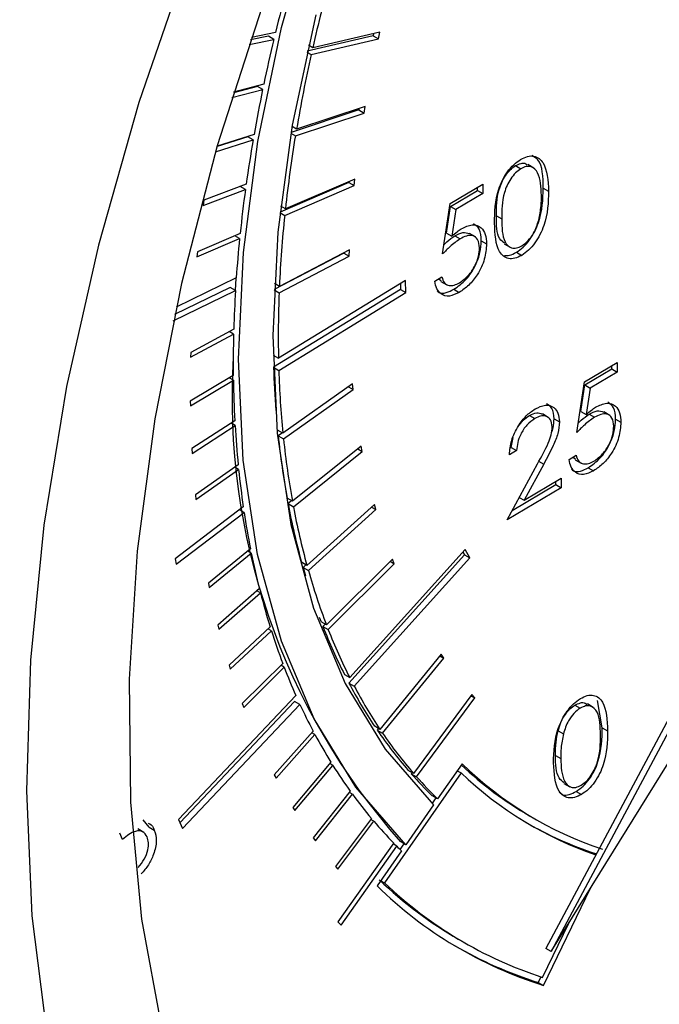
# Model space of a CAD drawing. Units: millimetres. Extents: x 0 to 40874, y 0 to 15182.
# Drawn here: x 580 to 597, y 2143 to 2169 of the extents above; entities that cross this region are included whole.
import ezdxf

# ---------------------------------------------------------------- set-up
doc = ezdxf.new("R2010")
doc.units = ezdxf.units.MM
doc.header["$LTSCALE"] = 8

msp = doc.modelspace()

# ---------------------------------------------------------------- linework, layer by layer
at = {"color": 7, "linetype": 'Continuous'}
for p, q in [((608.029, 2170.146), (594.269, 2144.365)), ((608.17, 2170.065), (594.41, 2144.283)), ((594.41, 2144.283), (609.822, 2169.115)), ((586.347, 2168.489), (587.008, 2168.623)), ((586.867, 2168.705), (586.387, 2168.608)), ((587.052, 2168.804), (586.41, 2168.674)), ((587.008, 2168.623), (586.867, 2168.705)), ((589.658, 2168.718), (587.896, 2168.309)), ((588.005, 2168.22), (589.799, 2168.636)), ((589.84, 2168.816), (588.045, 2168.4)), ((589.671, 2168.777), (589.658, 2168.718)), ((589.658, 2168.718), (589.799, 2168.636)), ((589.799, 2168.636), (589.84, 2168.816)), ((588.045, 2168.4), (587.932, 2168.465)), ((587.891, 2168.286), (588.005, 2168.22)), ((585.886, 2167.07), (586.71, 2167.286)), ((586.568, 2167.367), (585.927, 2167.2)), ((586.74, 2167.429), (585.933, 2167.218)), ((586.71, 2167.286), (586.568, 2167.367)), ((589.274, 2166.739), (587.468, 2166.142)), ((589.445, 2166.834), (587.613, 2166.228)), ((589.281, 2166.78), (589.274, 2166.739)), ((589.274, 2166.739), (589.416, 2166.657)), ((589.416, 2166.657), (589.445, 2166.834)), ((587.584, 2166.052), (589.416, 2166.657)), ((587.613, 2166.228), (587.495, 2166.297)), ((585.45, 2165.622), (586.456, 2165.943)), ((586.314, 2166.025), (585.491, 2165.762)), ((586.48, 2166.085), (585.493, 2165.77)), ((586.456, 2165.943), (586.314, 2166.025)), ((587.465, 2166.12), (587.584, 2166.052)), ((593.462, 2165.254), (593.603, 2165.172)), ((593.944, 2165.191), (593.785, 2165.283)), ((589.174, 2164.892), (587.316, 2164.101)), ((589.155, 2164.72), (589.174, 2164.892)), ((586.27, 2164.757), (585.139, 2164.332)), ((586.25, 2164.617), (586.111, 2164.697)), ((589.014, 2164.802), (587.174, 2164.017)), ((587.298, 2163.928), (589.155, 2164.72)), ((589.016, 2164.825), (589.014, 2164.802)), ((589.014, 2164.802), (589.155, 2164.72)), ((591.716, 2164.242), (592.587, 2164.758)), ((592.448, 2164.59), (592.447, 2164.675)), ((592.587, 2164.758), (592.59, 2164.509)), ((594.2, 2164.654), (594.341, 2164.572)), ((585.12, 2164.192), (586.25, 2164.617)), ((591.727, 2164.162), (592.448, 2164.59)), ((592.59, 2164.509), (591.868, 2164.081)), ((592.448, 2164.59), (592.59, 2164.509)), ((585.139, 2164.332), (585.12, 2164.192)), ((587.316, 2164.101), (587.191, 2164.173)), ((591.513, 2162.897), (591.716, 2164.242)), ((591.62, 2163.455), (591.727, 2164.162)), ((591.727, 2164.162), (591.868, 2164.081)), ((587.172, 2164.001), (587.298, 2163.928)), ((591.868, 2164.081), (591.761, 2163.373)), ((592.949, 2163.913), (593.09, 2163.832)), ((586.109, 2163.447), (584.97, 2162.955)), ((586.095, 2163.309), (585.964, 2163.384)), ((591.62, 2163.455), (591.761, 2163.373)), ((591.838, 2163.38), (591.979, 2163.299)), ((592.388, 2163.351), (592.229, 2163.443)), ((584.956, 2162.817), (586.095, 2163.309)), ((592.546, 2163.25), (592.687, 2163.168)), ((593.157, 2163.167), (593.316, 2163.075)), ((584.97, 2162.955), (584.956, 2162.817)), ((588.879, 2162.918), (587.015, 2161.949)), ((587.149, 2161.864), (589.02, 2162.836)), ((589.027, 2163.004), (587.156, 2162.031)), ((588.879, 2162.927), (588.879, 2162.918)), ((588.879, 2162.918), (589.02, 2162.836)), ((589.02, 2162.836), (589.027, 2163.004)), ((593.483, 2162.942), (593.624, 2162.861)), ((591.302, 2162.175), (591.493, 2162.288)), ((585.841, 2162.003), (584.355, 2161.28)), ((586.005, 2162.26), (584.398, 2161.478)), ((585.983, 2161.921), (585.841, 2162.003)), ((585.994, 2162.254), (585.974, 2161.927)), ((587.156, 2162.031), (587.022, 2162.109)), ((590.525, 2162.191), (587.132, 2160.113)), ((590.388, 2162.107), (590.392, 2161.951)), ((590.533, 2161.87), (590.525, 2162.191)), ((591.472, 2162.172), (591.403, 2162.235)), ((591.469, 2162.167), (591.628, 2162.075)), ((584.319, 2161.112), (585.983, 2161.921)), ((590.392, 2161.951), (586.999, 2159.874)), ((587.014, 2161.942), (587.149, 2161.864)), ((587.141, 2159.792), (590.533, 2161.87)), ((590.392, 2161.951), (590.533, 2161.87)), ((591.816, 2161.954), (591.958, 2161.873)), ((584.786, 2160.14), (585.933, 2160.761)), ((585.937, 2160.894), (584.79, 2160.273)), ((585.933, 2160.761), (585.817, 2160.829)), ((584.79, 2160.273), (584.786, 2160.14)), ((586.991, 2160.195), (587.132, 2160.113)), ((595.302, 2159.482), (596.172, 2159.998)), ((596.033, 2159.83), (596.032, 2159.915)), ((596.172, 2159.998), (596.175, 2159.748)), ((585.926, 2159.656), (584.779, 2158.973)), ((586.999, 2159.874), (587.141, 2159.792)), ((595.312, 2159.402), (596.033, 2159.83)), ((596.175, 2159.748), (595.453, 2159.321)), ((596.033, 2159.83), (596.175, 2159.748)), ((584.781, 2158.843), (585.928, 2159.527)), ((585.928, 2159.527), (585.817, 2159.591)), ((589.111, 2159.432), (587.25, 2158.118)), ((589.127, 2159.279), (589.111, 2159.432)), ((595.098, 2158.137), (595.302, 2159.482)), ((595.205, 2158.695), (595.312, 2159.402)), ((595.312, 2159.402), (595.453, 2159.321)), ((587.265, 2157.965), (589.127, 2159.279)), ((588.999, 2159.353), (589.127, 2159.279)), ((595.453, 2159.321), (595.347, 2158.613)), ((584.779, 2158.973), (584.781, 2158.843)), ((593.832, 2158.588), (593.974, 2158.506)), ((594.334, 2158.536), (594.175, 2158.628)), ((595.205, 2158.695), (595.347, 2158.613)), ((595.423, 2158.62), (595.564, 2158.539)), ((595.974, 2158.591), (595.814, 2158.683)), ((585.966, 2158.449), (584.82, 2157.704)), ((584.827, 2157.578), (585.973, 2158.323)), ((585.973, 2158.323), (585.866, 2158.384)), ((594.488, 2158.5), (594.63, 2158.418)), ((596.131, 2158.49), (596.273, 2158.408)), ((587.25, 2158.118), (587.108, 2158.2)), ((587.236, 2158.126), (587.124, 2158.047)), ((587.124, 2158.047), (587.265, 2157.965)), ((593.347, 2157.735), (593.392, 2157.998)), ((584.82, 2157.704), (584.827, 2157.578)), ((589.342, 2157.772), (587.503, 2156.3)), ((587.53, 2156.155), (589.368, 2157.627)), ((589.248, 2157.697), (589.368, 2157.627)), ((589.368, 2157.627), (589.342, 2157.772)), ((593.489, 2157.653), (593.298, 2157.541)), ((593.327, 2157.723), (593.347, 2157.735)), ((593.347, 2157.735), (593.489, 2157.653)), ((586.055, 2157.274), (584.915, 2156.469)), ((593.236, 2155.808), (594.047, 2157.302)), ((594.211, 2157.291), (593.688, 2156.327)), ((594.069, 2157.373), (594.211, 2157.291)), ((594.888, 2157.415), (595.078, 2157.528)), ((595.057, 2157.412), (594.989, 2157.475)), ((595.054, 2157.407), (595.213, 2157.315)), ((584.927, 2156.347), (586.068, 2157.151)), ((586.068, 2157.151), (585.965, 2157.21)), ((595.402, 2157.194), (595.543, 2157.113)), ((593.688, 2156.327), (594.675, 2156.912)), ((594.536, 2156.744), (594.535, 2156.829)), ((594.675, 2156.912), (594.678, 2156.662)), ((594.678, 2156.662), (593.236, 2155.808)), ((593.369, 2156.052), (594.536, 2156.744)), ((594.536, 2156.744), (594.678, 2156.662)), ((584.915, 2156.469), (584.927, 2156.347)), ((587.503, 2156.3), (587.361, 2156.382)), ((587.482, 2156.312), (587.388, 2156.237)), ((587.388, 2156.237), (587.53, 2156.155)), ((593.558, 2156.401), (593.688, 2156.327)), ((586.193, 2156.148), (584.377, 2154.768)), ((584.399, 2154.619), (586.215, 2156)), ((586.215, 2156), (586.091, 2156.071)), ((589.696, 2156.211), (587.891, 2154.59)), ((587.929, 2154.454), (589.733, 2156.076)), ((589.619, 2156.142), (589.733, 2156.076)), ((589.733, 2156.076), (589.696, 2156.211)), ((586.384, 2155.031), (585.26, 2154.113)), ((585.283, 2153.999), (586.407, 2154.916)), ((586.407, 2154.916), (586.311, 2154.972)), ((592.117, 2155.014), (589.035, 2151.594)), ((592.054, 2154.945), (592.094, 2154.868)), ((592.236, 2154.786), (592.117, 2155.014)), ((584.377, 2154.768), (584.399, 2154.619)), ((587.891, 2154.59), (587.75, 2154.672)), ((590.171, 2154.759), (588.413, 2152.999)), ((592.094, 2154.868), (589.012, 2151.448)), ((589.153, 2151.366), (592.236, 2154.786)), ((590.11, 2154.697), (590.22, 2154.633)), ((590.22, 2154.633), (590.171, 2154.759)), ((592.094, 2154.868), (592.236, 2154.786)), ((587.865, 2154.605), (587.788, 2154.536)), ((587.788, 2154.536), (587.929, 2154.454)), ((588.461, 2152.874), (590.22, 2154.633)), ((585.26, 2154.113), (585.283, 2153.999)), ((586.622, 2153.969), (585.511, 2152.997)), ((585.539, 2152.887), (586.65, 2153.858)), ((586.65, 2153.858), (586.558, 2153.912)), ((588.222, 2153.21), (588.271, 2153.08)), ((588.413, 2152.999), (588.271, 2153.08)), ((585.511, 2152.997), (585.539, 2152.887)), ((586.909, 2152.949), (585.813, 2151.926)), ((585.846, 2151.82), (586.943, 2152.843)), ((586.943, 2152.843), (586.852, 2152.895)), ((588.382, 2153.017), (588.32, 2152.955)), ((588.32, 2152.955), (588.461, 2152.874)), ((591.474, 2152.216), (589.841, 2150.214)), ((589.91, 2150.111), (591.543, 2152.114)), ((591.439, 2152.174), (591.543, 2152.114)), ((591.543, 2152.114), (591.474, 2152.216)), ((585.813, 2151.926), (585.846, 2151.82)), ((587.245, 2151.973), (586.165, 2150.901)), ((586.203, 2150.8), (587.283, 2151.873)), ((587.283, 2151.873), (587.194, 2151.924)), ((588.893, 2151.676), (589.035, 2151.594)), ((589.012, 2151.448), (589.153, 2151.366)), ((587.595, 2151.117), (584.459, 2147.806)), ((592.292, 2151.143), (590.738, 2149.038)), ((590.817, 2148.948), (592.371, 2151.053)), ((592.269, 2151.111), (592.371, 2151.053)), ((592.371, 2151.053), (592.292, 2151.143)), ((595.774, 2150.259), (595.646, 2150.981)), ((587.562, 2150.96), (584.497, 2147.723)), ((584.567, 2147.567), (587.703, 2150.878)), ((586.165, 2150.901), (586.203, 2150.8)), ((587.703, 2150.878), (587.562, 2150.96)), ((595.046, 2150.863), (595.188, 2150.782)), ((595.536, 2150.799), (595.377, 2150.891)), ((589.841, 2150.214), (589.7, 2150.295)), ((589.803, 2150.235), (589.769, 2150.193)), ((589.769, 2150.193), (589.91, 2150.111)), ((595.774, 2150.259), (595.916, 2150.177)), ((588.056, 2150.165), (587.018, 2149.002)), ((587.066, 2148.911), (588.104, 2150.075)), ((588.104, 2150.075), (588.019, 2150.124)), ((594.596, 2150.176), (594.738, 2150.094)), ((594.523, 2149.516), (594.665, 2149.435)), ((588.53, 2149.337), (587.516, 2148.131)), ((587.569, 2148.046), (588.583, 2149.252)), ((588.583, 2149.252), (588.5, 2149.3)), ((592.032, 2149.297), (591.38, 2148.359)), ((587.018, 2149.002), (587.066, 2148.911)), ((592.004, 2149.053), (589.964, 2146.117)), ((590.738, 2149.038), (590.597, 2149.12)), ((590.699, 2149.061), (590.676, 2149.03)), ((590.676, 2149.03), (590.817, 2148.948)), ((591.903, 2149.111), (592.004, 2149.053)), ((594.75, 2148.773), (594.91, 2148.682)), ((589.049, 2148.561), (588.062, 2147.316)), ((588.119, 2147.236), (589.107, 2148.481)), ((589.107, 2148.481), (589.024, 2148.529)), ((591.233, 2148.229), (591.34, 2148.383)), ((591.38, 2148.359), (591.239, 2148.441)), ((595.08, 2148.559), (595.221, 2148.477)), ((587.516, 2148.131), (587.569, 2148.046)), ((591.267, 2148.196), (590.53, 2147.136)), ((589.611, 2147.839), (588.652, 2146.558)), ((593.836, 2147.905), (593.978, 2147.824)), ((583.538, 2147.466), (583.379, 2147.558)), ((583.677, 2147.608), (583.516, 2147.796)), ((583.677, 2147.608), (583.818, 2147.526)), ((584.459, 2147.806), (584.567, 2147.567)), ((588.714, 2146.484), (589.673, 2147.766)), ((589.673, 2147.766), (589.592, 2147.813)), ((582.971, 2147.273), (582.897, 2147.447)), ((588.062, 2147.316), (588.119, 2147.236)), ((590.207, 2147.182), (588.72, 2145.075)), ((588.803, 2144.991), (590.29, 2147.098)), ((590.29, 2147.098), (590.189, 2147.156)), ((590.383, 2147.006), (590.49, 2147.159)), ((590.53, 2147.136), (590.389, 2147.218)), ((590.417, 2146.973), (589.765, 2146.035)), ((595.598, 2146.901), (595.616, 2146.89)), ((588.652, 2146.558), (588.714, 2146.484)), ((589.863, 2146.175), (589.964, 2146.117)), ((594.207, 2143.38), (595.463, 2145.979)), ((588.72, 2145.075), (588.803, 2144.991)), ((594.182, 2143.595), (594.881, 2145.041)), ((591.936, 2144.614), (592.078, 2144.533)), ((594.41, 2144.283), (594.269, 2144.365)), ((594.137, 2143.61), (594.065, 2143.462)), ((594.065, 2143.462), (594.207, 2143.38))]:
    msp.add_line(p, q, dxfattribs=at)
at = {"color": 7, "linetype": 'Continuous', "flags": 128}
for points in [[(590.53, 2147.136), (589.198, 2148.676), (588.087, 2150.494), (587.21, 2152.57), (586.576, 2154.88), (586.193, 2157.398), (586.065, 2160.094), (586.194, 2162.939), (586.578, 2165.899), (587.213, 2168.941), (588.092, 2172.03)], [(584.719, 2170.763), (583.407, 2166.938), (582.324, 2163.128), (581.477, 2159.36), (580.873, 2155.662), (580.517, 2152.059), (580.409, 2148.578), (580.552, 2145.243), (580.945, 2142.078), (581.583, 2139.106), (582.464, 2136.347), (583.58, 2133.822), (584.924, 2131.549), (586.487, 2129.543), (588.256, 2127.82), (590.219, 2126.391), (592.363, 2125.266)], [(586.687, 2169.474), (585.496, 2165.781), (584.541, 2162.114), (583.827, 2158.502), (583.361, 2154.972), (583.146, 2151.553), (583.185, 2148.27), (583.476, 2145.151), (584.018, 2142.218), (584.806, 2139.496), (585.834, 2137.005), (587.094, 2134.766), (588.576, 2132.794), (590.269, 2131.107), (592.159, 2129.716), (594.232, 2128.634), (596.471, 2127.868), (598.859, 2127.425), (601.376, 2127.307), (604.005, 2127.516), (606.723, 2128.051), (609.509, 2128.907), (612.343, 2130.076), (615.2, 2131.551)], [(588.127, 2169.275), (587.501, 2166.336), (587.119, 2163.475), (586.985, 2160.724), (587.1, 2158.117), (587.462, 2155.682), (588.069, 2153.448), (588.912, 2151.44), (589.982, 2149.683), (591.267, 2148.196)], [(587.788, 2154.536), (587.842, 2154.348), (587.853, 2154.31)]]:
    msp.add_lwpolyline(points, dxfattribs=at)
at = {"color": 7, "linetype": 'Continuous'}
for centre, radius, start, end in [((629.602, 2158.926), 42.623, 164.4832, 167.1578), ((631.129, 2158.041), 45.372, 164.7089, 166.2776), ((629.197, 2158.507), 43.385, 166.5168, 168.133), ((626.503, 2159.622), 39.446, 167.4106, 170.359), ((627.198, 2158.923), 41.343, 168.3301, 170.0243), ((625.106, 2159.287), 39.219, 170.2283, 171.9831), ((623.11, 2160.188), 36.007, 170.6278, 173.7611), ((622.958, 2159.585), 37.051, 172.1946, 174.0173), ((619.605, 2160.56), 32.482, 174.0477, 177.404), ((620.868, 2159.801), 34.95, 174.2388, 175.9651), ((618.514, 2159.954), 32.59, 176.5398, 178.3484), ((616.178, 2160.706), 29.052, 177.7149, 181.1684), ((616.441, 2160.008), 30.517, 178.5866, 180.6609), ((603.685, 2159.044), 17.795, 176.4599, 221.6531), ((612.948, 2160.715), 25.962, 181.857, 184.4082), ((612.665, 2160.612), 25.538, 181.8399, 185.6035), ((614.328, 2159.979), 28.403, 180.9122, 183.0882), ((612.284, 2159.864), 26.356, 183.3521, 185.6394), ((609.445, 2160.378), 22.443, 185.9636, 190.2581), ((609.587, 2160.297), 22.443, 185.9636, 190.2581), ((610.344, 2159.667), 24.406, 185.9174, 188.2893), ((606.618, 2159.855), 19.568, 190.6565, 195.3621), ((608.476, 2159.389), 22.518, 188.6553, 191.158), ((606.76, 2159.774), 19.568, 190.6565, 195.3621), ((606.771, 2159.047), 20.779, 191.4663, 194.1465), ((604.319, 2159.092), 17.033, 195.8002, 200.9618), ((605.195, 2158.645), 19.152, 194.4727, 197.3026), ((603.77, 2158.196), 17.658, 197.6471, 200.6345), ((602.204, 2158.41), 14.917, 201.4491, 206.8355), ((602.345, 2158.328), 14.917, 201.4491, 206.8355), ((602.55, 2157.734), 16.354, 201.0015, 203.8658), ((600.578, 2157.57), 13.087, 207.8934, 213.7711), ((600.72, 2157.488), 13.087, 207.8934, 213.7711), ((601.359, 2157.195), 15.046, 204.8253, 207.8533), ((599.485, 2156.831), 11.767, 214.3434, 220.9488), ((600.459, 2156.715), 14.026, 208.2541, 211.7371), ((599.626, 2156.75), 11.767, 214.3434, 220.9488), ((599.681, 2156.23), 13.109, 212.161, 215.8046), ((598.774, 2156.445), 9.864, 226.7079, 239.9634), ((598.886, 2156.329), 9.819, 225.7351, 251.5691), ((598.867, 2156.3), 10.953, 221.5922, 225.8543), ((599.009, 2156.219), 10.953, 221.5922, 225.8543), ((598.815, 2156.206), 9.877, 226.4033, 251.0237), ((599.059, 2155.778), 12.34, 216.2475, 220.0411), ((598.586, 2155.378), 11.721, 220.5019, 224.3696), ((598.684, 2156.314), 9.906, 240.0333, 251.8481), ((598.342, 2155.142), 11.382, 224.9734, 225.8684), ((597.562, 2154.036), 11.172, 225.7387, 252.5203), ((597.528, 2154.281), 11.167, 226.3693, 239.9548), ((597.624, 2154.142), 11.094, 226.3332, 251.9259), ((597.432, 2154.148), 11.204, 240.039, 252.5136)]:
    msp.add_arc(centre, radius, start, end, dxfattribs=at)
for points, knots in [([(623.235, 2221.816), (622.789, 2222.062), (621.637, 2222.698), (619.613, 2223.408), (617.207, 2223.974), (614.682, 2224.24), (612.06, 2224.219), (609.349, 2223.903), (606.568, 2223.294), (603.734, 2222.393), (600.868, 2221.207), (597.99, 2219.743), (595.122, 2218.013), (592.281, 2216.031), (589.486, 2213.811), (586.755, 2211.369), (584.104, 2208.722), (581.547, 2205.888), (579.101, 2202.883), (576.779, 2199.727), (574.596, 2196.44), (572.565, 2193.043), (570.697, 2189.556), (569.006, 2186.001), (567.501, 2182.4), (566.193, 2178.773), (565.089, 2175.145), (564.198, 2171.535), (563.527, 2167.965), (563.081, 2164.458), (562.866, 2161.034), (562.885, 2157.713), (563.142, 2154.518), (563.638, 2151.47), (564.373, 2148.591), (565.344, 2145.904), (566.545, 2143.432), (567.965, 2141.196), (569.587, 2139.207), (571.41, 2137.509), (572.858, 2136.386), (573.739, 2135.919), (573.902, 2135.833)], [0, 0, 0, 0, 0.015525, 0.040101, 0.064739, 0.089551, 0.114611, 0.139947, 0.16554, 0.191339, 0.217282, 0.243311, 0.269378, 0.295445, 0.321494, 0.347518, 0.373515, 0.399486, 0.425434, 0.451366, 0.477286, 0.5032, 0.529114, 0.555034, 0.580964, 0.606911, 0.632881, 0.658879, 0.684912, 0.710982, 0.737092, 0.763237, 0.78941, 0.815583, 0.841713, 0.867746, 0.89361, 0.919236, 0.944574, 0.969613, 0.994398, 1, 1, 1, 1]), ([(592.9, 2163.718), (592.905, 2164.013), (592.911, 2164.383), (593.104, 2164.866), (593.24, 2165.092), (593.408, 2165.291), (593.532, 2165.376), (593.594, 2165.418)], [0, 0, 0, 0, 0.498702, 0.624177, 0.749467, 0.874745, 1, 1, 1, 1]), ([(593.594, 2165.418), (593.657, 2165.449), (593.782, 2165.512), (594.011, 2165.52), (594.302, 2165.284), (594.326, 2164.857), (594.341, 2164.572)], [0, 0, 0, 0, 0.1256, 0.251197, 0.500581, 1, 1, 1, 1]), ([(594.2, 2164.654), (594.194, 2164.955), (594.186, 2165.353), (593.952, 2165.49), (593.895, 2165.524)], [0, 0, 0, 0, 0.756839, 1, 1, 1, 1]), ([(592.949, 2163.913), (592.949, 2164.142), (592.95, 2164.429), (593.087, 2164.808), (593.188, 2164.989), (593.316, 2165.151), (593.413, 2165.22), (593.462, 2165.254)], [0, 0, 0, 0, 0.4991529, 0.6244811, 0.7495818, 0.8748612, 1, 1, 1, 1]), ([(593.603, 2165.172), (593.555, 2165.138), (593.458, 2165.069), (593.33, 2164.907), (593.228, 2164.727), (593.091, 2164.347), (593.091, 2164.061), (593.09, 2163.832)], [0, 0, 0, 0, 0.1251388, 0.2504182, 0.3755189, 0.5008471, 1, 1, 1, 1]), ([(593.462, 2165.254), (593.51, 2165.276), (593.606, 2165.319), (593.722, 2165.327), (593.761, 2165.281), (593.774, 2165.267)], [0, 0, 0, 0, 0.405978, 0.812526, 1, 1, 1, 1]), ([(594.151, 2164.461), (594.14, 2164.682), (594.125, 2165.013), (593.922, 2165.23), (593.749, 2165.241), (593.652, 2165.195), (593.603, 2165.172)], [0, 0, 0, 0, 0.500072, 0.749021, 0.874598, 1, 1, 1, 1]), ([(593.483, 2162.942), (593.545, 2162.985), (593.67, 2163.07), (593.895, 2163.332), (594.179, 2163.907), (594.191, 2164.355), (594.2, 2164.654)], [0, 0, 0, 0, 0.125628, 0.251257, 0.500593, 1, 1, 1, 1]), ([(594.341, 2164.572), (594.333, 2164.273), (594.32, 2163.825), (594.037, 2163.251), (593.811, 2162.989), (593.686, 2162.903), (593.624, 2162.861)], [0, 0, 0, 0, 0.499407, 0.748743, 0.874372, 1, 1, 1, 1]), ([(594.078, 2163.801), (594.103, 2163.929), (594.149, 2164.158), (594.15, 2164.368), (594.151, 2164.461)], [0, 0, 0, 0, 0.559599, 1, 1, 1, 1]), ([(593.169, 2163.185), (593.121, 2163.22), (592.943, 2163.35), (592.946, 2163.676), (592.949, 2163.913)], [0, 0, 0, 0, 0.269608, 1, 1, 1, 1]), ([(592.011, 2163.569), (592.112, 2163.616), (592.315, 2163.712), (592.541, 2163.625), (592.668, 2163.432), (592.681, 2163.256), (592.687, 2163.168)], [0, 0, 0, 0, 0.279688, 0.559025, 0.779292, 1, 1, 1, 1]), ([(592.546, 2163.25), (592.538, 2163.364), (592.522, 2163.572), (592.397, 2163.661), (592.34, 2163.7)], [0, 0, 0, 0, 0.548638, 1, 1, 1, 1]), ([(593.624, 2162.861), (593.562, 2162.83), (593.438, 2162.768), (593.212, 2162.762), (592.928, 2163.005), (592.911, 2163.433), (592.9, 2163.718)], [0, 0, 0, 0, 0.125551, 0.25109, 0.50025, 1, 1, 1, 1]), ([(593.09, 2163.832), (593.095, 2163.605), (593.101, 2163.266), (593.308, 2163.055), (593.482, 2163.045), (593.579, 2163.091), (593.628, 2163.114)], [0, 0, 0, 0, 0.500291, 0.749086, 0.874606, 1, 1, 1, 1]), ([(593.628, 2163.114), (593.685, 2163.157), (593.801, 2163.242), (593.979, 2163.487), (594.04, 2163.682), (594.078, 2163.801)], [0, 0, 0, 0, 0.280257, 0.560781, 1, 1, 1, 1]), ([(591.552, 2163.152), (591.577, 2163.177), (591.669, 2163.268), (591.767, 2163.333), (591.838, 2163.38)], [0, 0, 0, 0, 0.2746018, 1, 1, 1, 1]), ([(591.761, 2163.373), (591.807, 2163.415), (591.889, 2163.489), (591.973, 2163.544), (592.011, 2163.569)], [0, 0, 0, 0, 0.560064, 1, 1, 1, 1]), ([(591.838, 2163.38), (591.912, 2163.42), (592.058, 2163.497), (592.172, 2163.459), (592.228, 2163.44)], [0, 0, 0, 0, 0.511625, 1, 1, 1, 1]), ([(592.497, 2163.065), (592.488, 2163.144), (592.47, 2163.303), (592.325, 2163.401), (592.151, 2163.389), (592.037, 2163.329), (591.979, 2163.299)], [0, 0, 0, 0, 0.279539, 0.558617, 0.779047, 1, 1, 1, 1]), ([(591.979, 2163.299), (591.889, 2163.235), (591.729, 2163.12), (591.579, 2162.965), (591.513, 2162.897)], [0, 0, 0, 0, 0.559416, 1, 1, 1, 1]), ([(591.816, 2161.954), (591.927, 2162.032), (592.148, 2162.188), (592.393, 2162.568), (592.527, 2162.939), (592.54, 2163.146), (592.546, 2163.25)], [0, 0, 0, 0, 0.279899, 0.558932, 0.779415, 1, 1, 1, 1]), ([(592.687, 2163.168), (592.676, 2163.035), (592.655, 2162.768), (592.467, 2162.361), (592.217, 2162.049), (592.044, 2161.932), (591.958, 2161.873)], [0, 0, 0, 0, 0.279864, 0.559271, 0.779424, 1, 1, 1, 1]), ([(591.966, 2162.129), (592.045, 2162.186), (592.204, 2162.302), (592.379, 2162.573), (592.484, 2162.841), (592.493, 2162.99), (592.497, 2163.065)], [0, 0, 0, 0, 0.279617, 0.559357, 0.779559, 1, 1, 1, 1]), ([(593.165, 2162.858), (593.209, 2162.856), (593.308, 2162.851), (593.42, 2162.91), (593.483, 2162.942)], [0, 0, 0, 0, 0.443921, 1, 1, 1, 1]), ([(591.493, 2162.288), (591.51, 2162.229), (591.544, 2162.111), (591.676, 2162.049), (591.821, 2162.057), (591.917, 2162.105), (591.966, 2162.129)], [0, 0, 0, 0, 0.28005, 0.559166, 0.779583, 1, 1, 1, 1]), ([(591.958, 2161.873), (591.867, 2161.829), (591.685, 2161.743), (591.477, 2161.807), (591.347, 2161.959), (591.317, 2162.103), (591.302, 2162.175)], [0, 0, 0, 0, 0.279625, 0.559019, 0.77938, 1, 1, 1, 1]), ([(591.366, 2161.912), (591.382, 2161.897), (591.442, 2161.842), (591.605, 2161.851), (591.746, 2161.92), (591.816, 2161.954)], [0, 0, 0, 0, 0.159545, 0.579566, 1, 1, 1, 1]), ([(593.98, 2158.762), (594.075, 2158.808), (594.264, 2158.899), (594.477, 2158.826), (594.607, 2158.661), (594.622, 2158.499), (594.63, 2158.418)], [0, 0, 0, 0, 0.27989, 0.559224, 0.779582, 1, 1, 1, 1]), ([(594.488, 2158.5), (594.478, 2158.604), (594.459, 2158.79), (594.341, 2158.864), (594.289, 2158.896)], [0, 0, 0, 0, 0.560545, 1, 1, 1, 1]), ([(595.596, 2158.808), (595.697, 2158.856), (595.901, 2158.952), (596.126, 2158.865), (596.253, 2158.672), (596.266, 2158.496), (596.273, 2158.408)], [0, 0, 0, 0, 0.279688, 0.559025, 0.779292, 1, 1, 1, 1]), ([(596.131, 2158.49), (596.123, 2158.604), (596.108, 2158.812), (595.982, 2158.901), (595.926, 2158.94)], [0, 0, 0, 0, 0.548638, 1, 1, 1, 1]), ([(593.298, 2157.541), (593.309, 2157.666), (593.331, 2157.917), (593.509, 2158.295), (593.737, 2158.593), (593.899, 2158.706), (593.98, 2158.762)], [0, 0, 0, 0, 0.280029, 0.559515, 0.779668, 1, 1, 1, 1]), ([(593.522, 2158.282), (593.568, 2158.345), (593.662, 2158.474), (593.775, 2158.55), (593.832, 2158.588)], [0, 0, 0, 0, 0.4933568, 1, 1, 1, 1]), ([(593.832, 2158.588), (593.899, 2158.621), (594.028, 2158.684), (594.126, 2158.644), (594.174, 2158.625)], [0, 0, 0, 0, 0.516621, 1, 1, 1, 1]), ([(595.137, 2158.392), (595.162, 2158.417), (595.254, 2158.508), (595.352, 2158.573), (595.423, 2158.62)], [0, 0, 0, 0, 0.2746018, 1, 1, 1, 1]), ([(595.347, 2158.613), (595.392, 2158.655), (595.474, 2158.729), (595.559, 2158.784), (595.596, 2158.808)], [0, 0, 0, 0, 0.5600642, 1, 1, 1, 1]), ([(595.423, 2158.62), (595.498, 2158.66), (595.643, 2158.737), (595.758, 2158.699), (595.813, 2158.68)], [0, 0, 0, 0, 0.511625, 1, 1, 1, 1]), ([(596.082, 2158.305), (596.073, 2158.384), (596.056, 2158.543), (595.911, 2158.641), (595.737, 2158.629), (595.622, 2158.569), (595.564, 2158.539)], [0, 0, 0, 0, 0.279539, 0.558617, 0.779047, 1, 1, 1, 1]), ([(593.974, 2158.506), (593.901, 2158.455), (593.757, 2158.352), (593.595, 2158.103), (593.509, 2157.861), (593.495, 2157.723), (593.489, 2157.653)], [0, 0, 0, 0, 0.2796987, 0.5588466, 0.7791762, 1, 1, 1, 1]), ([(594.44, 2158.286), (594.43, 2158.356), (594.41, 2158.496), (594.279, 2158.578), (594.129, 2158.585), (594.025, 2158.532), (593.974, 2158.506)], [0, 0, 0, 0, 0.279126, 0.558978, 0.77935, 1, 1, 1, 1]), ([(594.63, 2158.418), (594.622, 2158.317), (594.607, 2158.113), (594.441, 2157.721), (594.298, 2157.454), (594.211, 2157.291)], [0, 0, 0, 0, 0.279288, 0.559154, 1, 1, 1, 1]), ([(594.418, 2158.116), (594.435, 2158.164), (594.482, 2158.298), (594.486, 2158.421), (594.488, 2158.5)], [0, 0, 0, 0, 0.361522, 1, 1, 1, 1]), ([(595.564, 2158.539), (595.475, 2158.475), (595.314, 2158.36), (595.164, 2158.205), (595.098, 2158.137)], [0, 0, 0, 0, 0.559416, 1, 1, 1, 1]), ([(595.402, 2157.194), (595.512, 2157.272), (595.733, 2157.428), (595.979, 2157.808), (596.112, 2158.179), (596.125, 2158.386), (596.131, 2158.49)], [0, 0, 0, 0, 0.279899, 0.5589319, 0.7794152, 1, 1, 1, 1]), ([(596.273, 2158.408), (596.262, 2158.275), (596.24, 2158.008), (596.053, 2157.601), (595.803, 2157.289), (595.63, 2157.171), (595.543, 2157.113)], [0, 0, 0, 0, 0.279864, 0.559271, 0.779424, 1, 1, 1, 1]), ([(594.047, 2157.302), (594.148, 2157.483), (594.287, 2157.734), (594.425, 2158.077), (594.435, 2158.216), (594.44, 2158.286)], [0, 0, 0, 0, 0.560717, 0.780532, 1, 1, 1, 1]), ([(595.551, 2157.369), (595.631, 2157.426), (595.789, 2157.542), (595.964, 2157.813), (596.07, 2158.081), (596.078, 2158.23), (596.082, 2158.305)], [0, 0, 0, 0, 0.279617, 0.559357, 0.779559, 1, 1, 1, 1]), ([(595.543, 2157.113), (595.452, 2157.069), (595.27, 2156.983), (595.062, 2157.047), (594.932, 2157.199), (594.903, 2157.343), (594.888, 2157.415)], [0, 0, 0, 0, 0.279625, 0.559019, 0.77938, 1, 1, 1, 1]), ([(595.078, 2157.528), (595.095, 2157.469), (595.13, 2157.351), (595.261, 2157.289), (595.406, 2157.297), (595.503, 2157.345), (595.551, 2157.369)], [0, 0, 0, 0, 0.28005, 0.559166, 0.779583, 1, 1, 1, 1]), ([(594.951, 2157.152), (594.968, 2157.137), (595.028, 2157.082), (595.19, 2157.091), (595.331, 2157.16), (595.402, 2157.194)], [0, 0, 0, 0, 0.159545, 0.579566, 1, 1, 1, 1]), ([(594.474, 2149.323), (594.482, 2149.622), (594.495, 2150.07), (594.779, 2150.645), (595.004, 2150.906), (595.129, 2150.992), (595.191, 2151.035)], [0, 0, 0, 0, 0.499379, 0.748779, 0.874391, 1, 1, 1, 1]), ([(595.191, 2151.035), (595.253, 2151.066), (595.377, 2151.128), (595.548, 2151.131), (595.687, 2151.067), (595.886, 2150.817), (595.903, 2150.461), (595.916, 2150.177)], [0, 0, 0, 0, 0.125289, 0.250563, 0.375844, 0.501326, 1, 1, 1, 1]), ([(594.596, 2150.176), (594.618, 2150.251), (594.661, 2150.401), (594.776, 2150.605), (594.909, 2150.767), (595.001, 2150.831), (595.046, 2150.863)], [0, 0, 0, 0, 0.280237, 0.559719, 0.779949, 1, 1, 1, 1]), ([(595.188, 2150.782), (595.13, 2150.739), (595.014, 2150.654), (594.837, 2150.408), (594.775, 2150.213), (594.738, 2150.094)], [0, 0, 0, 0, 0.280213, 0.560806, 1, 1, 1, 1]), ([(595.046, 2150.863), (595.094, 2150.885), (595.19, 2150.928), (595.308, 2150.936), (595.35, 2150.889), (595.365, 2150.872)], [0, 0, 0, 0, 0.396128, 0.792601, 1, 1, 1, 1]), ([(595.725, 2150.064), (595.721, 2150.29), (595.715, 2150.629), (595.507, 2150.84), (595.334, 2150.85), (595.237, 2150.804), (595.188, 2150.782)], [0, 0, 0, 0, 0.500302, 0.749088, 0.874599, 1, 1, 1, 1]), ([(595.08, 2148.559), (595.142, 2148.601), (595.266, 2148.686), (595.434, 2148.884), (595.57, 2149.111), (595.763, 2149.594), (595.769, 2149.964), (595.774, 2150.259)], [0, 0, 0, 0, 0.125257, 0.250522, 0.375829, 0.501306, 1, 1, 1, 1]), ([(594.523, 2149.516), (594.524, 2149.634), (594.526, 2149.845), (594.575, 2150.075), (594.596, 2150.176)], [0, 0, 0, 0, 0.560097, 1, 1, 1, 1]), ([(594.738, 2150.094), (594.712, 2149.966), (594.666, 2149.737), (594.665, 2149.527), (594.665, 2149.435)], [0, 0, 0, 0, 0.5595988, 1, 1, 1, 1]), ([(595.212, 2148.723), (595.261, 2148.757), (595.358, 2148.826), (595.528, 2149.04), (595.727, 2149.493), (595.726, 2149.835), (595.725, 2150.064)], [0, 0, 0, 0, 0.1254207, 0.2509337, 0.499739, 1, 1, 1, 1]), ([(595.916, 2150.177), (595.911, 2149.882), (595.905, 2149.512), (595.711, 2149.03), (595.575, 2148.803), (595.407, 2148.605), (595.283, 2148.52), (595.221, 2148.477)], [0, 0, 0, 0, 0.498694, 0.624171, 0.749478, 0.874743, 1, 1, 1, 1]), ([(594.761, 2148.789), (594.711, 2148.827), (594.533, 2148.962), (594.527, 2149.285), (594.523, 2149.516)], [0, 0, 0, 0, 0.28029, 1, 1, 1, 1]), ([(594.665, 2149.435), (594.675, 2149.214), (594.691, 2148.883), (594.893, 2148.665), (595.066, 2148.654), (595.163, 2148.7), (595.212, 2148.723)], [0, 0, 0, 0, 0.500074, 0.749056, 0.874601, 1, 1, 1, 1]), ([(595.221, 2148.477), (595.159, 2148.446), (595.034, 2148.383), (594.805, 2148.375), (594.513, 2148.611), (594.49, 2149.038), (594.474, 2149.323)], [0, 0, 0, 0, 0.125616, 0.251232, 0.500607, 1, 1, 1, 1]), ([(594.635, 2148.537), (594.663, 2148.511), (594.728, 2148.448), (594.894, 2148.468), (595.018, 2148.529), (595.08, 2148.559)], [0, 0, 0, 0, 0.2680417, 0.6340222, 1, 1, 1, 1]), ([(583.656, 2147.709), (583.669, 2147.706), (583.748, 2147.684), (583.786, 2147.598), (583.818, 2147.526)], [0, 0, 0, 0, 0.1625987, 1, 1, 1, 1]), ([(583.627, 2147.344), (583.592, 2147.4), (583.523, 2147.512), (583.33, 2147.513), (583.14, 2147.42), (583.027, 2147.322), (582.971, 2147.273)], [0, 0, 0, 0, 0.279406, 0.558634, 0.779026, 1, 1, 1, 1]), ([(583.39, 2146.531), (583.448, 2146.602), (583.564, 2146.743), (583.649, 2146.989), (583.673, 2147.198), (583.642, 2147.295), (583.627, 2147.344)], [0, 0, 0, 0, 0.279255, 0.55906, 0.779401, 1, 1, 1, 1]), ([(583.818, 2147.526), (583.845, 2147.435), (583.899, 2147.254), (583.818, 2146.905), (583.67, 2146.591), (583.536, 2146.436), (583.469, 2146.358)], [0, 0, 0, 0, 0.279967, 0.559289, 0.779642, 1, 1, 1, 1])]:
    msp.add_open_spline(points, degree=3, knots=knots, dxfattribs=at)

doc.saveas('drawing.dxf')
